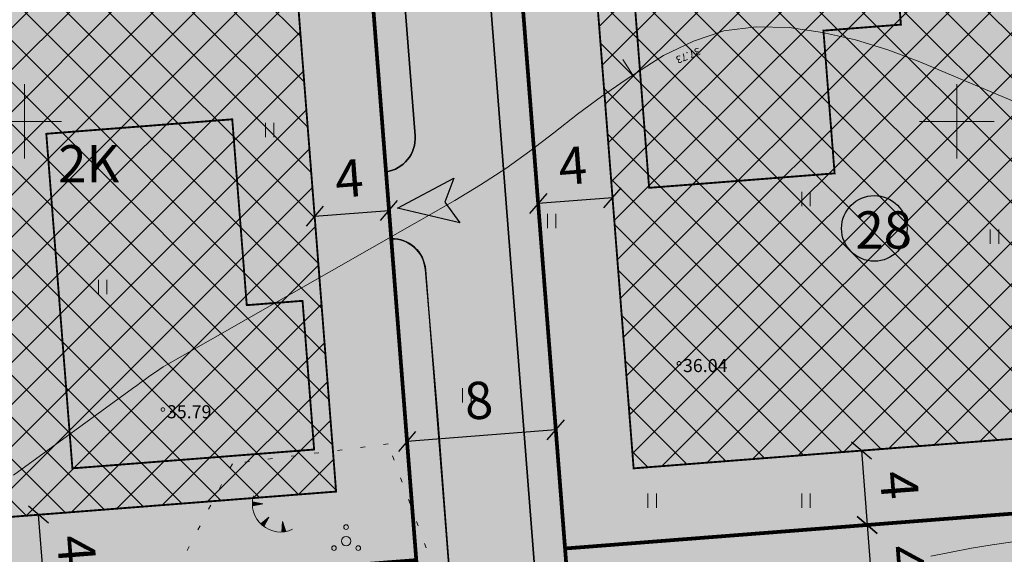
# Model space of a CAD drawing. Units: metres. Extents: x 551336 to 556213, y 6580769 to 6590129.
# Drawn here: x 553150 to 553203, y 6586677 to 6586705 of the extents above; entities that cross this region are included whole.
import ezdxf

# ---------------------------------------------------------------- set-up
doc = ezdxf.new("R2010")
doc.units = ezdxf.units.M
for name, pattern in [('CENTER2', [28.575, 19.05, -3.175, 3.175, -3.175]), ('DASHED', [19.05, 12.7, -6.35]), ('KOLVIK', [1.25, 0.25, -1])]:
    doc.linetypes.add(name, pattern=pattern)
for name, color, linetype in [('ABI', 7, 'Continuous'), ('DP_hoone', 7, 'Continuous'), ('DP_hoone_korruselisus', 250, 'Continuous'), ('DP_hoonestus_maapealne', 7, 'CENTER2'), ('DP_juurdep', 7, 'DASHED'), ('DP_krunt', 1, 'Continuous'), ('DP_krunt_object', 7, 'Continuous'), ('DP_mõõt', 7, 'Continuous'), ('DP_transp_tee_autoliikluse_ala', 7, 'Continuous'), ('HALJASTUS', 7, 'Continuous'), ('HORISONTAAL', 34, 'Continuous'), ('PUU', 7, 'Continuous'), ('RELJEEF', 34, 'Continuous'), ('Topo', 250, 'Continuous'), ('VORK', 7, 'Continuous')]:
    doc.layers.add(name, color=color, linetype=linetype)
for name, color, linetype, true_color in [('DP_hoone_hatch_2K', 7, 'Continuous', 0xa1c1d9), ('DP_muru', 7, 'Continuous', 0xe2e8d9), ('DP_transp_kergliiklejate_ala', 7, 'Continuous', 0xfbf4cb)]:
    doc.layers.add(name, color=color, linetype=linetype, true_color=true_color)
doc.layers.add('KORGUS-EH2000', color=2, linetype='Continuous', lineweight=0)
doc.styles.add('RUUM_JA_MAASTIK_OÜ', font='ARIALN.TTF', dxfattribs={"height": 1.5})
doc.styles.get("Standard").update_dxf_attribs({"font": 'arial.ttf'})
doc.styles.add('Style-INTL_ISO', font='INTL_ISO.shx')
doc.styles.add('Style-INTL_ISO_ITALIC', font='INTL_ISO_ITALIC.shx')
doc.dimstyles.new('ISO-25', dxfattribs={"dimtxt": 2.5, "dimasz": 2.5, "dimexe": 1.25, "dimexo": 0.625, "dimtad": 1, "dimtxsty": 'Standard', "dimcen": 2.5, "dimadec": 0, "dimazin": 0, "dimtfac": 1, "dimtmove": 0, "dimatfit": 3, "dimfxl": 1, "dimarcsym": 0})

# ---------------------------------------------------------------- blocks, each defined once
blk = doc.blocks.new('PQQSAS_4')
at = {"layer": 'PUU', "color": 0, "linetype": 'Continuous', "lineweight": -2}
for centre, radius in [((0, 0.75), 0.125), ((0, 0), 0.25), ((-0.65, -0.375), 0.125), ((0.65, -0.375), 0.125)]:
    blk.add_circle(centre, radius, dxfattribs=at)
blk = doc.blocks.new('TQNGER_2')
at = {"layer": 'RELJEEF', "color": 0, "linetype": 'Continuous', "lineweight": -2}
for p, q in [((-0.527, 1.155), (-0.427, 1.234)), ((-0.527, 1.123), (-0.395, 1.228)), ((-0.526, 1.187), (-0.46, 1.24)), ((-0.526, 1.091), (-0.363, 1.222)), ((-0.525, 1.22), (-0.492, 1.247)), ((-0.524, 1.06), (-0.331, 1.215)), ((0.033, 1.145), (-0.523, 1.253)), ((0.033, 1.145), (-0.523, 1.036)), ((-0.512, 1.038), (-0.298, 1.209)), ((-0.459, 1.048), (-0.266, 1.203)), ((-0.406, 1.059), (-0.234, 1.197)), ((-0.353, 1.069), (-0.202, 1.191)), ((-0.3, 1.08), (-0.17, 1.184)), ((-0.247, 1.09), (-0.137, 1.178)), ((-0.194, 1.1), (-0.105, 1.172)), ((-0.141, 1.111), (-0.073, 1.166)), ((-0.088, 1.121), (-0.041, 1.159)), ((-0.035, 1.132), (-0.008, 1.153)), ((0.365, 0.425), (-0.079, 0.073)), ((-0.056, 0.05), (-0.054, 0.093)), ((-0.031, 0.028), (-0.028, 0.113)), ((-0.007, 0.006), (-0.003, 0.134)), ((0.017, -0.014), (0.023, 0.154)), ((0.042, -0.034), (0.049, 0.174)), ((0.066, -0.053), (0.075, 0.195)), ((0.365, 0.425), (0.086, -0.068)), ((0.091, -0.059), (0.1, 0.215)), ((0.117, -0.012), (0.126, 0.235)), ((0.144, 0.035), (0.152, 0.256)), ((0.171, 0.082), (0.178, 0.276)), ((0.197, 0.129), (0.203, 0.297)), ((0.224, 0.176), (0.229, 0.317)), ((0.251, 0.223), (0.255, 0.337)), ((0.277, 0.27), (0.28, 0.358)), ((0.304, 0.317), (0.306, 0.378)), ((0.331, 0.364), (0.332, 0.399)), ((1.098, 0.201), (1.055, -0.364)), ((1.185, -0.072), (1.085, 0.028)), ((1.168, -0.02), (1.087, 0.06)), ((1.152, 0.031), (1.089, 0.093)), ((1.135, 0.083), (1.092, 0.126)), ((1.119, 0.134), (1.094, 0.159)), ((1.098, 0.201), (1.27, -0.339)), ((1.088, -0.362), (1.058, -0.332)), ((1.121, -0.36), (1.06, -0.3)), ((1.153, -0.357), (1.062, -0.267)), ((1.185, -0.353), (1.065, -0.234)), ((1.216, -0.348), (1.067, -0.202)), ((1.246, -0.343), (1.07, -0.169)), ((1.267, -0.329), (1.072, -0.136)), ((1.251, -0.277), (1.075, -0.103)), ((1.234, -0.226), (1.077, -0.071)), ((1.218, -0.174), (1.08, -0.038)), ((1.201, -0.123), (1.082, -0.005))]:
    blk.add_line(p, q, dxfattribs=at)
blk.add_arc((0.987, 1.148), 1.514, 163.4234, 295.1745, dxfattribs=at)
blk = doc.blocks.new('HEIN_2')
at = {"layer": 'HALJASTUS', "color": 0, "linetype": 'Continuous', "lineweight": -2}
for p, q in [((-0.228, 0.381), (-0.228, -0.381)), ((0.228, 0.381), (0.228, -0.381))]:
    blk.add_line(p, q, dxfattribs=at)
blk = doc.blocks.new('VKORIS_2')
at = {"layer": 'VORK', "color": 0, "linetype": 'Continuous', "lineweight": -2}
for p, q in [((0, 2), (0, -2)), ((-2, 0), (2, 0))]:
    blk.add_line(p, q, dxfattribs=at)
blk = doc.blocks.new('RING02_5_2')
at = {"layer": 'KORGUS-EH2000', "color": 32, "lineweight": 0, "ltscale": 0.5}
blk.add_circle((0, 0), 0.1, dxfattribs=at)
blk = doc.blocks.new('A$C0cf92ab4')
at = {"layer": 'HALJASTUS', "color": 251, "linetype": 'KOLVIK', "lineweight": 0}
blk.add_lwpolyline([(553144.045, 6586629.25), (553153.535, 6586624.745), (553170.811, 6586622.311), (553182.491, 6586627.545), (553191.902, 6586636.219), (553197.577, 6586651.893), (553193.805, 6586661.266), (553187.844, 6586663.945), (553181.323, 6586664.387), (553175.274, 6586666.86), (553172.392, 6586674.779), (553169.511, 6586682.699), (553161.151, 6586681.637), (553155.299, 6586670.397), (553152.526, 6586665.071), (553146.135, 6586663.02), (553137.901, 6586658.71), (553134.494, 6586652.136), (553135.467, 6586646.78), (553142.159, 6586641.667), (553144.349, 6586636.554), (553144.045, 6586629.25)], close=True, dxfattribs=at)
at = {"layer": 'HORISONTAAL', "color": 251, "linetype": 'Continuous', "lineweight": 0}
blk.add_line((553182.631, 6586702.485), (553182.085, 6586703.323), dxfattribs=at)
at = {"layer": 'HORISONTAAL', "color": 251, "linetype": 'Continuous', "lineweight": 0, "flags": 128}
for points in [[(553149.41, 6586681.02), (553155.8, 6586685.67), (553156.03, 6586685.84), (553156.26, 6586686.01), (553156.5, 6586686.18), (553156.73, 6586686.35), (553156.97, 6586686.51), (553157.21, 6586686.67), (553157.45, 6586686.83), (553157.7, 6586686.97), (553173.08, 6586695.76), (553174.46, 6586696.6), (553175.81, 6586697.47), (553177.11, 6586698.41), (553178.38, 6586699.39), (553179.65, 6586700.38), (553180.94, 6586701.34), (553182.27, 6586702.25), (553183.62, 6586703.13), (553184.27, 6586703.53), (553185.87, 6586704.31), (553187.51, 6586704.86), (553189.23, 6586705.07), (553191.01, 6586705.04), (553192.8, 6586704.76), (553194.57, 6586704.37), (553196.3, 6586703.83), (553198.01, 6586703.2), (553206.28, 6586699.7)], [(553198.61, 6586676.67), (553199.7, 6586676.9), (553200.79, 6586677.1), (553201.89, 6586677.28), (553202.99, 6586677.44)]]:
    blk.add_lwpolyline(points, dxfattribs=at)
at = {"layer": 'HALJASTUS', "color": 251, "linetype": 'Continuous', "lineweight": 0}
for p in [(553163.154, 6586699.539), (553191.913, 6586695.833), (553178.274, 6586694.653), (553202.016, 6586693.811), (553154.195, 6586691.115), (553173.728, 6586685.302), (553183.662, 6586679.658), (553191.913, 6586679.658)]:
    blk.add_blockref('HEIN_2', p, dxfattribs=at)
at = {"layer": 'KORGUS-EH2000', "color": 251, "lineweight": 0, "ltscale": 0.5}
for p in [(553185.1, 6586687.02), (553157.43, 6586684.54)]:
    blk.add_blockref('RING02_5_2', p, dxfattribs=at)
at = {"layer": 'PUU', "color": 251, "linetype": 'Continuous', "lineweight": 0}
blk.add_blockref('PQQSAS_4', (553167.252, 6586677.488), dxfattribs=at)
at = {"layer": 'RELJEEF', "color": 251, "linetype": 'Continuous', "lineweight": 0}
blk.add_blockref('TQNGER_2', (553162.751, 6586678.34), dxfattribs=at)
at = {"layer": 'VORK', "color": 251, "linetype": 'Continuous', "lineweight": 0}
for p in [(553150, 6586700), (553200, 6586700)]:
    blk.add_blockref('VKORIS_2', p, dxfattribs=at)
at = {"layer": 'HORISONTAAL', "color": 251, "linetype": 'Continuous', "lineweight": 0, "insert": (553185.467, 6586703.831), "char_height": 0.4, "attachment_point": 8, "rotation": 202.6356, "line_spacing_factor": 0.6, "style": 'Style-INTL_ISO'}
blk.add_mtext('37.73', dxfattribs=at)
at = {"layer": 'KORGUS-EH2000', "color": 251, "lineweight": 0, "char_height": 0.7, "attachment_point": 4, "line_spacing_factor": 0.6, "style": 'Style-INTL_ISO_ITALIC'}
for s, insert in [('\\FINTL_ISO_ITALIC; 36.04', (553185.1, 6586686.903)), ('\\FINTL_ISO_ITALIC; 35.79', (553157.43, 6586684.423))]:
    blk.add_mtext(s, dxfattribs=dict(at, insert=insert))
blk = doc.blocks.new('_Oblique')
at = {"color": 0, "linetype": 'ByBlock', "lineweight": -2}
blk.add_line((-0.5, -0.5), (0.5, 0.5), dxfattribs=at)
blk = doc.blocks.new('*D47')
at = {"layer": 'Defpoints', "color": 0, "transparency": 16777216}
for p in [(553178.494, 6586683.447), (553170.518, 6586682.825), (553170.518, 6586682.825)]:
    blk.add_point(p, dxfattribs=at)
at = {"layer": 'DP_mõõt', "color": 0, "lineweight": -2, "transparency": 16777216}
for p, q in [((553178.446, 6586684.07), (553178.397, 6586684.693)), ((553170.47, 6586683.448), (553170.421, 6586684.072)), ((553178.494, 6586683.447), (553170.518, 6586682.825))]:
    blk.add_line(p, q, dxfattribs=at)
for p, rotation in [((553178.494, 6586683.447), 4.455252466222417), ((553170.518, 6586682.825), 184.4552524662224)]:
    blk.add_blockref('_Oblique', p, dxfattribs=dict(at, rotation=rotation))
at = {"layer": 'DP_mõõt', "color": 0, "transparency": 16777216, "insert": (553174.378, 6586684.777), "char_height": 2, "attachment_point": 5, "rotation": 4.4553}
blk.add_mtext('8', dxfattribs=at)
blk = doc.blocks.new('pos 28')
at = {"layer": 'DP_krunt_object', "true_color": 0xfbf4cb}
h = blk.add_hatch(color=254, dxfattribs=at)
h.dxf.hatch_style = 1
edge = h.paths.add_edge_path()
edge.add_arc((553195.572, 6586694.258), 1.759, 0, 360)
at = {"layer": 'DP_krunt_object'}
blk.add_circle((553195.572, 6586694.258), 1.759, dxfattribs=at)
at = {"layer": 'DP_krunt_object', "insert": (553194.562, 6586695.176), "char_height": 2, "attachment_point": 1, "style": 'RUUM_JA_MAASTIK_OÜ'}
blk.add_mtext_dynamic_manual_height_columns('{\\fArial Narrow|b0|i0|c186|p34;28}', width=2, gutter_width=10.709, heights=[0], dxfattribs=at)
blk = doc.blocks.new('juurdepääs krundile')
at = {"layer": 'DP_juurdep'}
h = blk.add_hatch(color=256, dxfattribs=at)
h.dxf.hatch_style = 1
h.paths.add_polyline_path([(555940.331, 6586205.355), (555938.965, 6586205.284), (555941.421, 6586207.66), (555941.149, 6586204.25)])
blk.add_lwpolyline([(555940.331, 6586205.355), (555938.965, 6586205.284), (555941.421, 6586207.66), (555941.149, 6586204.25)], close=True, dxfattribs=at)
blk = doc.blocks.new('*D109')
at = {"layer": 'Defpoints', "color": 0, "transparency": 16777216}
for p in [(553150.764, 6586678.9), (553150.764, 6586678.9), (553151.074, 6586674.913)]:
    blk.add_point(p, dxfattribs=at)
at = {"layer": 'DP_mõõt', "color": 0, "lineweight": -2, "transparency": 16777216}
for p, q in [((553151.074, 6586674.913), (553150.764, 6586678.9)), ((553151.387, 6586678.949), (553152.01, 6586678.998)), ((553151.697, 6586674.961), (553152.32, 6586675.01))]:
    blk.add_line(p, q, dxfattribs=at)
for p, rotation in [((553150.764, 6586678.9), 94.45525261141792), ((553151.074, 6586674.913), 274.4552526114179)]:
    blk.add_blockref('_Oblique', p, dxfattribs=dict(at, rotation=rotation))
at = {"layer": 'DP_mõõt', "color": 0, "transparency": 16777216, "insert": (553152.539, 6586677.033), "char_height": 2, "attachment_point": 5, "rotation": 274.4553}
blk.add_mtext('4', dxfattribs=at)
blk = doc.blocks.new('*D125')
at = {"layer": 'Defpoints', "color": 0, "transparency": 16777216}
for p in [(553169.553, 6586695.221, 555.94), (553169.553, 6586695.221), (553165.565, 6586694.911)]:
    blk.add_point(p, dxfattribs=at)
at = {"layer": 'DP_mõõt', "color": 0, "lineweight": -2, "transparency": 16777216}
for p, q in [((553165.516, 6586695.534), (553165.467, 6586696.157)), ((553169.504, 6586695.844), (553169.455, 6586696.468)), ((553165.565, 6586694.911), (553169.553, 6586695.221))]:
    blk.add_line(p, q, dxfattribs=at)
for p, rotation in [((553169.553, 6586695.221), 4.455252567245904), ((553165.565, 6586694.911), 184.4552525672459)]:
    blk.add_blockref('_Oblique', p, dxfattribs=dict(at, rotation=rotation))
at = {"layer": 'DP_mõõt', "color": 0, "transparency": 16777216, "insert": (553167.432, 6586696.686), "char_height": 2, "attachment_point": 5, "rotation": 4.4553}
blk.add_mtext('4', dxfattribs=at)
blk = doc.blocks.new('*D139')
at = {"layer": 'Defpoints', "color": 0, "transparency": 16777216}
for p in [(553177.548, 6586695.593), (553177.548, 6586695.593), (553181.536, 6586695.904)]:
    blk.add_point(p, dxfattribs=at)
at = {"layer": 'DP_mõõt', "color": 0, "lineweight": -2, "transparency": 16777216}
for p, q in [((553181.487, 6586696.527), (553181.439, 6586697.15)), ((553177.499, 6586696.216), (553177.451, 6586696.839)), ((553181.536, 6586695.904), (553177.548, 6586695.593))]:
    blk.add_line(p, q, dxfattribs=at)
for p, rotation in [((553177.548, 6586695.593), 184.4552525618023), ((553181.536, 6586695.904), 4.455252561802282)]:
    blk.add_blockref('_Oblique', p, dxfattribs=dict(at, rotation=rotation))
at = {"layer": 'DP_mõõt', "color": 0, "transparency": 16777216, "insert": (553179.416, 6586697.369), "char_height": 2, "attachment_point": 5, "rotation": 4.4553}
blk.add_mtext('4', dxfattribs=at)
blk = doc.blocks.new('*D140')
at = {"layer": 'Defpoints', "color": 0, "transparency": 16777216}
for p in [(553194.88, 6586682.339), (553195.19, 6586678.351), (553195.19, 6586678.351)]:
    blk.add_point(p, dxfattribs=at)
at = {"layer": 'DP_mõõt', "color": 0, "lineweight": -2, "transparency": 16777216}
for p, q in [((553194.257, 6586682.291), (553193.633, 6586682.242)), ((553194.88, 6586682.339), (553195.19, 6586678.351)), ((553194.567, 6586678.303), (553193.944, 6586678.254))]:
    blk.add_line(p, q, dxfattribs=at)
for p, rotation in [((553194.88, 6586682.339), 94.4552525399309), ((553195.19, 6586678.351), 274.4552525399309)]:
    blk.add_blockref('_Oblique', p, dxfattribs=dict(at, rotation=rotation))
at = {"layer": 'DP_mõõt', "color": 0, "transparency": 16777216, "insert": (553196.655, 6586680.472), "char_height": 2, "attachment_point": 5, "rotation": 274.4553}
blk.add_mtext('4', dxfattribs=at)
blk = doc.blocks.new('*D141')
at = {"layer": 'Defpoints', "color": 0, "transparency": 16777216}
for p in [(553195.19, 6586678.351), (553195.501, 6586674.363), (553195.501, 6586674.363)]:
    blk.add_point(p, dxfattribs=at)
at = {"layer": 'DP_mõõt', "color": 0, "lineweight": -2, "transparency": 16777216}
for p, q in [((553194.567, 6586678.303), (553193.944, 6586678.254)), ((553195.19, 6586678.351), (553195.501, 6586674.363)), ((553194.878, 6586674.315), (553194.255, 6586674.266))]:
    blk.add_line(p, q, dxfattribs=at)
for p, rotation in [((553195.19, 6586678.351), 94.4552525399309), ((553195.501, 6586674.363), 274.4552525399309)]:
    blk.add_blockref('_Oblique', p, dxfattribs=dict(at, rotation=rotation))
at = {"layer": 'DP_mõõt', "color": 0, "transparency": 16777216, "insert": (553196.966, 6586676.484), "char_height": 2, "attachment_point": 5, "rotation": 274.4553}
blk.add_mtext('4', dxfattribs=at)

msp = doc.modelspace()

# ---------------------------------------------------------------- hatches: boundary and pattern name
at = {"layer": 'DP_hoone_hatch_2K'}
h = msp.add_hatch(color=256, dxfattribs=at)
h.dxf.hatch_style = 1
h.paths.add_polyline_path([(553193.442, 6586697.211), (553192.844, 6586704.867), (553196.999, 6586705.19), (553196.444, 6586712.309), (553184.522, 6586711.379), (553184.818, 6586707.577), (553182.642, 6586707.407), (553183.497, 6586696.436)])
h = msp.add_hatch(color=256, dxfattribs=at)
h.dxf.hatch_style = 1
h.paths.add_polyline_path([(553161.147, 6586700.111), (553161.924, 6586690.141), (553164.915, 6586690.374), (553165.536, 6586682.398), (553152.576, 6586681.388), (553151.177, 6586699.334)])
at = {"layer": 'DP_hoonestus_maapealne'}
h = msp.add_hatch(dxfattribs=at)
h.set_pattern_fill('ANSI37', color=8, scale=0.5)
h.paths.add_polyline_path([(553190.538, 6586724.511), (553180.405, 6586710.42), (553182.667, 6586681.388), (553207.093, 6586683.291), (553203.762, 6586726.044)])
h = msp.add_hatch(dxfattribs=at)
h.set_pattern_fill('ANSI37', color=8, scale=0.5)
h.paths.add_polyline_path([(553166.715, 6586680.143), (553134.812, 6586677.658), (553132.439, 6586708.11), (553164.414, 6586709.678)])
at = {"layer": 'DP_muru'}
h = msp.add_hatch(color=256, dxfattribs=at)
h.dxf.hatch_style = 1
edge = h.paths.add_edge_path()
edge.add_line((553188.322, 6586728.28), (553207.424, 6586730.492))
edge.add_line((553207.424, 6586730.492), (553209.334, 6586706.02))
edge.add_line((553209.334, 6586706.02), (553211.029, 6586706.152))
edge.add_line((553211.029, 6586706.152), (553209.117, 6586730.692))
edge.add_arc((553207.424, 6586730.492), 1.704, 6.7155, 94.3543)
edge.add_line((553207.295, 6586732.192), (553188.126, 6586729.969))
edge.add_arc((553188.322, 6586728.28), 1.7, 96.6146, 144.2777)
edge.add_line((553186.942, 6586729.273), (553174.923, 6586712.56))
edge.add_arc((553176.303, 6586711.568), 1.7, 144.2777, 184.4553)
edge.add_line((553174.608, 6586711.436), (553178.911, 6586656.211))
edge.add_arc((553180.606, 6586656.343), 1.7, 184.4588, 274.4537)
edge.add_line((553180.738, 6586654.648), (553186.717, 6586655.114))
edge.add_line((553186.717, 6586655.114), (553186.639, 6586656.111))
edge.add_line((553186.639, 6586656.111), (553180.662, 6586655.628))
edge.add_line((553180.662, 6586655.628), (553176.303, 6586711.568))
edge.add_line((553176.303, 6586711.568), (553188.322, 6586728.28))
h = msp.add_hatch(color=256, dxfattribs=at)
h.dxf.hatch_style = 1
h.paths.add_polyline_path([(553193.442, 6586697.211), (553192.844, 6586704.867), (553196.999, 6586705.19), (553196.444, 6586712.309), (553184.522, 6586711.379), (553184.818, 6586707.577), (553182.642, 6586707.407), (553183.497, 6586696.436)], flags=16)
h.paths.add_polyline_path([(553188.322, 6586728.28), (553176.303, 6586711.568), (553178.99, 6586677.089), (553211.391, 6586679.614), (553207.427, 6586730.496)])
h = msp.add_hatch(color=256, dxfattribs=at)
h.dxf.hatch_style = 1
edge = h.paths.add_edge_path()
edge.add_line((553173.892, 6586721.917), (553168.1, 6586713.863))
edge.add_line((553168.1, 6586713.863), (553169.391, 6586697.3))
edge.add_arc((553169.151, 6586699.084), 1.8, 277.64, 364.4559)
edge.add_line((553170.946, 6586699.223), (553169.843, 6586713.376))
edge.add_line((553169.843, 6586713.376), (553174.223, 6586719.465))
edge.add_arc((553172.761, 6586720.516), 1.8, 324.2777, 411.093)
h = msp.add_hatch(color=256, dxfattribs=at)
h.dxf.hatch_style = 1
h.paths.add_polyline_path([(553161.147, 6586700.111), (553161.924, 6586690.141), (553164.915, 6586690.374), (553165.536, 6586682.398), (553152.576, 6586681.388), (553151.177, 6586699.334)], flags=16)
h.paths.add_polyline_path([(553171.014, 6586676.466), (553131.135, 6586673.359), (553128.131, 6586711.903), (553168.1, 6586713.863)])
h = msp.add_hatch(color=256, dxfattribs=at)
h.dxf.hatch_style = 1
edge = h.paths.add_edge_path()
edge.add_arc((553169.711, 6586691.905), 1.8, 4.8799, 91.2754)
edge.add_line((553169.671, 6586693.705), (553173.416, 6586645.64))
edge.add_arc((553172.493, 6586647.185), 1.8, 300.8431, 364.4553)
edge.add_line((553174.287, 6586647.325), (553173.759, 6586654.104))
edge.add_line((553173.759, 6586654.104), (553174.457, 6586654.159))
edge.add_line((553174.457, 6586654.159), (553172.155, 6586684.435))
edge.add_line((553172.155, 6586684.435), (553171.504, 6586692.059))
h = msp.add_hatch(color=256, dxfattribs=at)
h.dxf.hatch_style = 1
h.paths.add_polyline_path([(553206.282, 6586649.065), (553204.631, 6586648.936), (553203.947, 6586657.699), (553193.856, 6586656.913), (553194.409, 6586649.807), (553192.159, 6586649.632), (553192.539, 6586644.766), (553194.599, 6586644.927), (553194.785, 6586642.553), (553206.719, 6586643.484)], flags=16)
h.paths.add_polyline_path([(553187.882, 6586640.159), (553186.639, 6586656.111), (553180.662, 6586655.628), (553178.99, 6586677.089), (553211.391, 6586679.614), (553215.115, 6586631.818), (553189.394, 6586620.753)])
at = {"layer": 'DP_transp_tee_autoliikluse_ala', "true_color": 0xebebeb}
h = msp.add_hatch(color=7, dxfattribs=at)
h.dxf.hatch_style = 1
edge = h.paths.add_edge_path()
edge.add_line((553452.481, 6586566.447), (553460.985, 6586551.472))
edge.add_line((553460.985, 6586551.472), (553461.087, 6586551.614))
edge.add_line((553461.087, 6586551.614), (553460.747, 6586555.721))
edge.add_line((553460.747, 6586555.721), (553464.595, 6586556.455))
edge.add_line((553464.595, 6586556.455), (553457.175, 6586569.521))
edge.add_arc((553444.475, 6586560.245), 15.727, 36.1422, 71.2311)
edge.add_line((553449.535, 6586575.136), (553368.9, 6586603.531))
edge.add_arc((553369.63, 6586605.606), 2.2, 192.528, 250.6012, ccw=False)
edge.add_line((553367.483, 6586605.129), (553365.93, 6586612.118))
edge.add_arc((553367.687, 6586612.508), 1.8, 102.528, 192.528, ccw=False)
edge.add_line((553367.296, 6586614.265), (553367.687, 6586614.352))
edge.add_line((553367.687, 6586614.352), (553366.906, 6586617.866))
edge.add_line((553366.906, 6586617.866), (553366.516, 6586617.779))
edge.add_arc((553366.125, 6586619.537), 1.8, 192.528, 282.528, ccw=False)
edge.add_line((553364.368, 6586619.146), (553360.207, 6586637.872))
edge.add_arc((553361.964, 6586638.263), 1.8, 102.528, 192.5261, ccw=False)
edge.add_line((553361.574, 6586640.02), (553361.964, 6586640.107))
edge.add_line((553361.964, 6586640.107), (553361.183, 6586643.621))
edge.add_line((553361.183, 6586643.621), (553360.793, 6586643.534))
edge.add_arc((553360.402, 6586645.291), 1.8, 192.528, 282.528, ccw=False)
edge.add_line((553358.645, 6586644.901), (553354.167, 6586665.053))
edge.add_arc((553355.924, 6586665.443), 1.8, 102.528, 192.528, ccw=False)
edge.add_line((553355.534, 6586667.2), (553355.924, 6586667.287))
edge.add_line((553355.924, 6586667.287), (553355.143, 6586670.802))
edge.add_line((553355.143, 6586670.802), (553354.753, 6586670.715))
edge.add_arc((553354.362, 6586672.472), 1.8, 192.5287, 282.528, ccw=False)
edge.add_line((553352.605, 6586672.081), (553348.006, 6586692.779))
edge.add_arc((553349.763, 6586693.17), 1.8, 102.5288, 192.528, ccw=False)
edge.add_line((553349.373, 6586694.927), (553349.763, 6586695.014))
edge.add_line((553349.763, 6586695.014), (553348.982, 6586698.528))
edge.add_line((553348.982, 6586698.528), (553348.592, 6586698.441))
edge.add_arc((553348.201, 6586700.198), 1.8, 192.5297, 282.528, ccw=False)
edge.add_line((553346.444, 6586699.808), (553342.715, 6586716.59))
edge.add_arc((553349.301, 6586718.07), 6.75, 162.3783, 192.6656, ccw=False)
edge.add_line((553342.868, 6586720.114), (553340.539, 6586722.859))
edge.add_line((553340.539, 6586722.859), (553340.234, 6586722.6))
edge.add_arc((553339.069, 6586723.972), 1.8, 220.3153, 310.3153, ccw=False)
edge.add_line((553337.696, 6586722.808), (553322.459, 6586740.766))
edge.add_arc((553323.831, 6586741.93), 1.8, 130.3153, 220.3153, ccw=False)
edge.add_line((553322.667, 6586743.303), (553322.972, 6586743.561))
edge.add_line((553322.972, 6586743.561), (553320.642, 6586746.306))
edge.add_line((553320.642, 6586746.306), (553320.337, 6586746.048))
edge.add_arc((553319.173, 6586747.42), 1.8, 220.3153, 310.3153, ccw=False)
edge.add_line((553317.8, 6586746.256), (553302.269, 6586764.559))
edge.add_arc((553303.642, 6586765.724), 1.8, 130.3153, 220.3153, ccw=False)
edge.add_line((553302.477, 6586767.096), (553302.782, 6586767.355))
edge.add_line((553302.782, 6586767.355), (553300.453, 6586770.1))
edge.add_line((553300.453, 6586770.1), (553300.148, 6586769.841))
edge.add_arc((553298.984, 6586771.214), 1.8, 220.3153, 310.3153, ccw=False)
edge.add_line((553297.611, 6586770.049), (553284.314, 6586785.72))
edge.add_line((553284.314, 6586785.72), (553277.628, 6586784.945))
edge.add_line((553277.628, 6586784.945), (553306.083, 6586751.409))
edge.add_arc((553304.558, 6586750.115), 2, -83.3854, 40.3161, ccw=False)
edge.add_line((553304.789, 6586748.128), (553223.115, 6586738.657))
edge.add_arc((553222.909, 6586740.451), 1.805, 189.9521, 276.5502, ccw=False)
edge.add_line((553221.131, 6586740.139), (553217.555, 6586739.724))
edge.add_arc((553215.753, 6586739.621), 1.805, -83.2963, 3.277, ccw=False)
edge.add_line((553215.963, 6586737.828), (553185.578, 6586734.304))
edge.add_arc((553185.774, 6586732.616), 1.7, 96.6156, 144.2769)
edge.add_line((553184.394, 6586733.608), (553180.528, 6586728.233))
edge.add_arc((553179.064, 6586729.289), 1.805, 237.6193, 324.2093, ccw=False)
edge.add_line((553178.097, 6586727.764), (553173.892, 6586721.917))
edge.add_arc((553172.761, 6586720.516), 1.8, -35.7223, 51.093, ccw=False)
edge.add_line((553174.223, 6586719.465), (553169.843, 6586713.376))
edge.add_line((553169.843, 6586713.376), (553170.946, 6586699.223))
edge.add_arc((553169.151, 6586699.084), 1.8, -82.36, 4.4559, ccw=False)
edge.add_line((553169.391, 6586697.3), (553169.671, 6586693.705))
edge.add_arc((553169.711, 6586691.905), 1.8, 4.4553, 91.2754, ccw=False)
edge.add_line((553171.505, 6586692.045), (553174.457, 6586654.159))
edge.add_line((553174.457, 6586654.159), (553173.759, 6586654.104))
edge.add_line((553173.759, 6586654.104), (553174.287, 6586647.325))
edge.add_arc((553172.493, 6586647.185), 1.8, -59.1569, 4.4553, ccw=False)
edge.add_line((553173.416, 6586645.64), (553173.585, 6586643.471))
edge.add_arc((553172.912, 6586641.801), 1.8, 4.4528, 68.0675, ccw=False)
edge.add_line((553174.707, 6586641.941), (553174.847, 6586640.147))
edge.add_line((553174.847, 6586640.147), (553183.218, 6586640.799))
edge.add_line((553183.218, 6586640.799), (553183.296, 6586639.802))
edge.add_line((553183.296, 6586639.802), (553186.885, 6586640.081))
edge.add_line((553186.885, 6586640.081), (553186.808, 6586641.078))
edge.add_line((553186.808, 6586641.078), (553186, 6586651.447))
edge.add_line((553186, 6586651.447), (553186.997, 6586651.525))
edge.add_line((553186.997, 6586651.525), (553186.717, 6586655.114))
edge.add_line((553186.717, 6586655.114), (553180.738, 6586654.648))
edge.add_arc((553180.606, 6586656.343), 1.7, 184.4588, 274.4537, ccw=False)
edge.add_line((553178.911, 6586656.211), (553174.608, 6586711.436))
edge.add_arc((553176.303, 6586711.568), 1.7, 144.2777, 184.4553, ccw=False)
edge.add_line((553174.923, 6586712.56), (553186.942, 6586729.273))
edge.add_arc((553188.322, 6586728.28), 1.7, 96.6146, 144.2777, ccw=False)
edge.add_line((553188.126, 6586729.969), (553207.295, 6586732.192))
edge.add_arc((553207.424, 6586730.492), 1.704, 6.7155, 94.3543, ccw=False)
edge.add_line((553209.117, 6586730.692), (553211.029, 6586706.152))
edge.add_line((553211.029, 6586706.152), (553209.334, 6586706.02))
edge.add_line((553209.334, 6586706.02), (553210.421, 6586692.062))
edge.add_line((553210.421, 6586692.062), (553210.499, 6586691.065))
edge.add_line((553210.499, 6586691.065), (553214.088, 6586691.345))
edge.add_line((553214.088, 6586691.345), (553214.011, 6586692.342))
edge.add_line((553214.011, 6586692.342), (553222.385, 6586692.994))
edge.add_line((553222.385, 6586692.994), (553221.298, 6586706.952))
edge.add_line((553221.298, 6586706.952), (553215.615, 6586706.509))
edge.add_line((553215.615, 6586706.509), (553213.689, 6586731.222))
edge.add_arc((553215.382, 6586731.415), 1.704, 94.5509, 186.5189, ccw=False)
edge.add_line((553215.247, 6586733.114), (553311.016, 6586744.22))
edge.add_arc((553311.246, 6586742.233), 2, 38.9159, 96.6146, ccw=False)
edge.add_line((553312.803, 6586743.489), (553337.186, 6586714.754))
edge.add_arc((553335.889, 6586713.654), 1.7, 12.5294, 40.3151, ccw=False)
edge.add_line((553337.549, 6586714.023), (553361.606, 6586605.761))
edge.add_arc((553359.653, 6586605.327), 2, -71.8985, 12.528, ccw=False)
edge.add_line((553360.275, 6586603.426), (553284.916, 6586578.795))
edge.add_line((553284.916, 6586578.795), (553283.019, 6586578.175))
edge.add_line((553283.019, 6586578.175), (553284.112, 6586573.69))
edge.add_line((553284.112, 6586573.69), (553285.956, 6586574.293))
edge.add_line((553285.956, 6586574.293), (553292.83, 6586576.54))
edge.add_arc((553293.389, 6586574.824), 1.805, 21.5248, 108.0418, ccw=False)
edge.add_line((553295.068, 6586575.486), (553298.49, 6586576.605))
edge.add_arc((553300.238, 6586577.061), 1.806, 108.1939, 194.6311, ccw=False)
edge.add_line((553299.674, 6586578.777), (553318.312, 6586584.87))
edge.add_arc((553318.872, 6586583.159), 1.8, 21.4157, 108.104, ccw=False)
edge.add_line((553320.547, 6586583.816), (553323.973, 6586584.933))
edge.add_arc((553325.72, 6586585.391), 1.806, 108.1839, 194.6983, ccw=False)
edge.add_line((553325.156, 6586587.107), (553343.101, 6586592.973))
edge.add_arc((553343.66, 6586591.256), 1.805, 21.4635, 108.0275, ccw=False)
edge.add_line((553345.34, 6586591.917), (553348.765, 6586593.036))
edge.add_arc((553350.504, 6586593.499), 1.8, 108.102, 194.9073, ccw=False)
edge.add_line((553349.945, 6586595.21), (553362.64, 6586599.36))
edge.add_arc((553363.261, 6586597.459), 2, 70.6011, 108.102, ccw=False)
edge.add_line((553363.925, 6586599.345), (553447.733, 6586569.834))
edge.add_arc((553444.475, 6586560.245), 10.127, 37.7572, 71.2311, ccw=False)

# ---------------------------------------------------------------- linework, layer by layer
at = {"layer": 'DP_hoone', "const_width": 0.1}
for points in [[(553193.442, 6586697.211), (553192.844, 6586704.867), (553196.999, 6586705.19), (553196.444, 6586712.309), (553184.522, 6586711.379), (553184.818, 6586707.577), (553182.642, 6586707.407), (553183.497, 6586696.436)], [(553161.147, 6586700.111), (553161.924, 6586690.141), (553164.915, 6586690.374), (553165.536, 6586682.398), (553152.576, 6586681.388), (553151.177, 6586699.334)]]:
    msp.add_lwpolyline(points, close=True, dxfattribs=at)
at = {"layer": 'DP_hoonestus_maapealne', "ltscale": 0.15, "const_width": 0.1}
for points in [[(553190.538, 6586724.511), (553180.405, 6586710.42), (553182.667, 6586681.388), (553207.093, 6586683.291), (553203.762, 6586726.044)], [(553166.715, 6586680.143), (553134.812, 6586677.658), (553132.439, 6586708.11), (553164.414, 6586709.678)]]:
    msp.add_lwpolyline(points, close=True, dxfattribs=at)
at = {"layer": 'DP_krunt', "const_width": 0.2, "elevation": 555.94}
msp.add_lwpolyline([(553302.165, 6586749.535), (553183.89, 6586735.82), (553168.1, 6586713.863), (553173.927, 6586639.072), (553187.882, 6586640.159), (553186.639, 6586656.111), (553180.662, 6586655.628), (553176.303, 6586711.568), (553188.322, 6586728.28), (553207.424, 6586730.492), (553210.499, 6586691.065), (553222.463, 6586691.997), (553221.22, 6586707.949), (553217.232, 6586707.638), (553215.382, 6586731.415), (553308.386, 6586742.203)], dxfattribs=at)
at = {"layer": 'DP_krunt', "const_width": 0.2}
for points in [[(553188.322, 6586728.28), (553176.303, 6586711.568), (553178.99, 6586677.089), (553211.391, 6586679.614), (553207.427, 6586730.496)], [(553171.014, 6586676.466), (553131.135, 6586673.359), (553128.131, 6586711.903), (553168.1, 6586713.863)], [(553187.882, 6586640.159), (553186.639, 6586656.111), (553180.662, 6586655.628), (553178.99, 6586677.089), (553211.391, 6586679.614), (553215.115, 6586631.818), (553189.394, 6586620.753)]]:
    msp.add_lwpolyline(points, close=True, dxfattribs=at)
at = {"layer": 'DP_muru'}
for points in [[(553188.322, 6586728.28), (553207.424, 6586730.492), (553209.334, 6586706.02), (553211.029, 6586706.152), (553209.117, 6586730.692, 0.402194), (553207.295, 6586732.192), (553188.126, 6586729.969, 0.211021), (553186.942, 6586729.273), (553174.923, 6586712.56, 0.177126), (553174.608, 6586711.436), (553178.911, 6586656.211, 0.414187), (553180.738, 6586654.648), (553186.717, 6586655.114), (553186.639, 6586656.111), (553180.662, 6586655.628), (553176.303, 6586711.568)], [(553173.892, 6586721.917), (553168.1, 6586713.863), (553169.391, 6586697.3, 0.398029), (553170.946, 6586699.223), (553169.843, 6586713.376), (553174.223, 6586719.465, 0.398025)], [(553171.504, 6586692.059, 0.395906), (553169.671, 6586693.705), (553173.416, 6586645.64, 0.284915), (553174.287, 6586647.325), (553173.759, 6586654.104), (553174.457, 6586654.159), (553172.155, 6586684.435)]]:
    msp.add_lwpolyline(points, format="xyb", close=True, dxfattribs=at)
at = {"layer": 'DP_transp_tee_autoliikluse_ala'}
msp.add_lwpolyline([(553169.843, 6586713.376), (553170.946, 6586699.223, -0.398029), (553169.391, 6586697.3), (553169.671, 6586693.705, -0.39805), (553171.505, 6586692.045), (553174.457, 6586654.159), (553173.759, 6586654.104), (553174.287, 6586647.325, -0.284915), (553173.416, 6586645.64), (553173.585, 6586643.471, -0.284927), (553174.707, 6586641.941), (553174.847, 6586640.147), (553183.218, 6586640.799), (553183.296, 6586639.802), (553186.885, 6586640.081), (553186.808, 6586641.078), (553186, 6586651.447), (553186.997, 6586651.525), (553186.717, 6586655.114), (553180.738, 6586654.648, -0.414187), (553178.911, 6586656.211), (553174.608, 6586711.436, -0.177126)], format="xyb", dxfattribs=at)

# ---------------------------------------------------------------- block references
at = {"layer": 'ABI', "color": 6}
msp.add_blockref('pos 28', (0, 0), dxfattribs=at)
at = {"layer": 'DP_transp_kergliiklejate_ala', "color": 6, "rotation": 122.8550509002815}
msp.add_blockref('juurdepääs krundile', (6387492.535, 9692799.473), dxfattribs=at)
at = {"layer": 'Topo'}
msp.add_blockref('A$C0cf92ab4', (0, 0), dxfattribs=at)

# ---------------------------------------------------------------- texts
at = {"layer": 'DP_hoone_korruselisus', "color": 7, "insert": (553152.546, 6586698.725), "char_height": 2, "attachment_point": 1, "style": 'RUUM_JA_MAASTIK_OÜ'}
msp.add_mtext_dynamic_manual_height_columns('\\pxqc;{\\fArial Narrow|b0|i0|c186|p34;2K}', width=1.81862, gutter_width=12.5, heights=[0], dxfattribs=at)

# ---------------------------------------------------------------- dimensions: what is measured, and where the dimension line sits
at = {"layer": 'DP_mõõt'}
for p1, p2, override, picture, middle in [((553181.536, 6586695.904), (553177.548, 6586695.593), {"dimtxt": 2, "dimasz": 1, "dimdec": 1, "dimblk1": 'Oblique', "dimblk2": 'Oblique', "dimsah": 1}, '*D139', (553179.416, 6586697.369)), ((553165.565, 6586694.911), (553169.553, 6586695.221, 555.94), {"dimtxt": 2, "dimasz": 1, "dimdec": 1, "dimblk1": 'Oblique', "dimblk2": 'Oblique', "dimsah": 1}, '*D125', (553167.432, 6586696.686)), ((553178.494, 6586683.447), (553170.518, 6586682.825), {"dimtxt": 2, "dimasz": 1, "dimtad": 3, "dimdec": 1, "dimblk1": 'Oblique', "dimblk2": 'Oblique', "dimsah": 1}, '*D47', (553174.378, 6586684.777)), ((553194.88, 6586682.339), (553195.19, 6586678.351), {"dimtxt": 2, "dimasz": 1, "dimdec": 1, "dimblk1": 'Oblique', "dimblk2": 'Oblique', "dimsah": 1}, '*D140', (553196.655, 6586680.472))]:
    dim = msp.add_aligned_dim(p1=p1, p2=p2, distance=0, dimstyle='ISO-25', override=override, dxfattribs=at)
    dim.commit()
    dim.dimension.update_dxf_attribs({"geometry": picture, "text_midpoint": middle})
for base, p1, p2, angle, picture, middle in [((553150.764, 6586678.9), (553151.074, 6586674.913), (553150.764, 6586678.9), 274.4553, '*D109', (553152.539, 6586677.033)), ((553195.501, 6586674.363), (553195.19, 6586678.351), (553195.501, 6586674.363), 94.4553, '*D141', (553196.966, 6586676.484))]:
    dim = msp.add_linear_dim(base=base, p1=p1, p2=p2, angle=angle, dimstyle='ISO-25', override={"dimtxt": 2, "dimasz": 1, "dimblk1": 'Oblique', "dimblk2": 'Oblique', "dimsah": 1, "dimtmove": 1}, dxfattribs=at)
    dim.commit()
    dim.dimension.update_dxf_attribs({"geometry": picture, "text_midpoint": middle})

doc.saveas('drawing.dxf')
